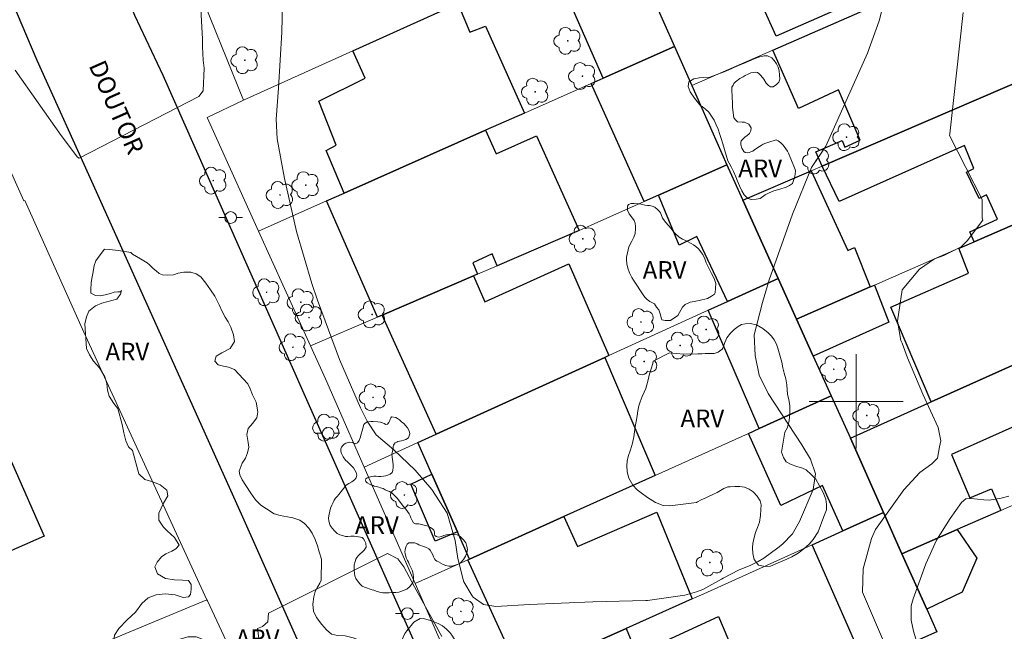
# Model space of a CAD drawing. Units: metres. Extents: x 282138 to 282654, y 1677112 to 1677677.
# Drawn here: x 282329 to 282413, y 1677380 to 1677432 of the extents above; entities that cross this region are included whole.
import ezdxf

# ---------------------------------------------------------------- set-up
doc = ezdxf.new("R2010")
doc.units = ezdxf.units.M
doc.header["$MEASUREMENT"] = 0
for name, color, linetype, lineweight, true_color in [('Arvores_Isoladas', 7, 'Continuous', 18, 0x00ff33), ('Curvas_Intermediarias', 7, 'Continuous', 9, 0x783c14), ('Curvas_Mestras', 7, 'Continuous', 20, 0x783c14), ('Topon_Vegetacao', 7, 'Continuous', 9, 0x00ff33), ('Vegetacao', 7, 'Orla8', 9, 0x00ff33)]:
    doc.layers.add(name, color=color, linetype=linetype, lineweight=lineweight, true_color=true_color)
for name, color, linetype, lineweight in [('Edificacoes', 7, 'Continuous', 30), ('Malha_Coordenadas', 7, 'Continuous', 15), ('Muro_Grade', 8, 'Continuous', 20), ('Pavimentacao_Asfaltica_Mfio', 10, 'Continuous', 30), ('Poste', 7, 'Continuous', 9), ('Topon_de_Vias', 7, 'Continuous', 9)]:
    doc.layers.add(name, color=color, linetype=linetype, lineweight=lineweight)
doc.styles.add('Arial', font='arial.ttf', dxfattribs={"height": 1.5})
doc.styles.get("Standard").update_dxf_attribs({"font": 'arial.ttf'})
doc.linetypes.add('Orla8', pattern='A,6,-0.5,["V",Standard,S=1,R=0,X=-0.5,Y=-1],-0.5,6,-0.5,["V",Standard,S=1,R=0,X=-0.5,Y=-1],-0.5', length=14)

# ---------------------------------------------------------------- blocks, each defined once
blk = doc.blocks.new('Arvore')
at = {"layer": 'Arvores_Isoladas'}
blk.add_lwpolyline([(-0.718, 0.493, 0.872324), (-0.722, -0.551, 0.862983), (0.284, -0.827, 0.900105), (0.89, 0.029, 0.863155), (0.262, 0.861, 0.882486)], format="xyb", close=True, dxfattribs=at)
blk.add_circle((0, 0), 0.0286, dxfattribs=at)
blk = doc.blocks.new('Poste')
at = {"layer": 'Poste'}
for points in [[(-0.5, 0), (-1, 0)], [(0.5, 0), (1, 0)]]:
    blk.add_lwpolyline(points, dxfattribs=at)
blk.add_lwpolyline([(0, 0.5, 1), (0, -0.5, 1)], format="xyb", close=True, dxfattribs=at)

msp = doc.modelspace()

# ---------------------------------------------------------------- linework, layer by layer
at = {"layer": 'Curvas_Intermediarias', "flags": 128}
for points, elevation in [([(282344.334, 1677433.338), (282344.473, 1677430.832), (282344.473, 1677430.785), (282344.473, 1677430.134), (282344.519, 1677429.016), (282344.612, 1677428.317), (282344.518, 1677426.388), (282344.146, 1677425.923), (282333.993, 1677420.663), (282333.854, 1677420.756), (282332.465, 1677422.606), (282328.555, 1677428.148)], 71), ([(282402.246, 1677433.452), (282401.956, 1677432.364), (282400.973, 1677429.598), (282397.428, 1677421.703), (282396.202, 1677419.895), (282394.592, 1677415.912), (282392.619, 1677410.334), (282392.035, 1677408.416), (282391.349, 1677405.644), (282391.413, 1677403.895), (282391.771, 1677402.214), (282392.539, 1677400.676), (282395.387, 1677396.295), (282396.137, 1677395.088), (282396.562, 1677393.827), (282396.36, 1677392.517), (282395.2, 1677389.777), (282394.592, 1677388.725), (282393.746, 1677387.854), (282393.357, 1677387.541), (282392.148, 1677386.677), (282391.678, 1677386.379), (282391.008, 1677386.045), (282390.076, 1677385.66), (282388.707, 1677384.963), (282388.562, 1677384.875), (282386.991, 1677384), (282386.427, 1677383.804), (282385.452, 1677383.532), (282382.287, 1677383.058), (282382.123, 1677383.053), (282377.642, 1677382.939), (282372.238, 1677382.718), (282369.387, 1677382.557), (282368.334, 1677382.729), (282367.474, 1677383.351), (282367.376, 1677383.468), (282366.685, 1677384.661), (282366.61, 1677384.865), (282366.159, 1677386.634), (282365.93, 1677388.179), (282365.246, 1677390.484), (282363.947, 1677392.507), (282362.528, 1677394.151), (282360.721, 1677395.877), (282359.219, 1677397.14), (282358.453, 1677398.302), (282357.899, 1677399.443), (282356.107, 1677403.566), (282354.244, 1677408.599), (282353.758, 1677410.027), (282352.44, 1677414.446), (282351.443, 1677418.948), (282350.814, 1677422.323), (282350.721, 1677423.98), (282350.915, 1677426.627), (282351.196, 1677431.399), (282351.261, 1677433.786)], 72), ([(282405.16, 1677372.991), (282400.552, 1677383.764), (282400.599, 1677385.763), (282401.317, 1677388.336), (282401.651, 1677389.112), (282404.059, 1677392.484), (282405.415, 1677393.95), (282406.423, 1677394.676), (282406.921, 1677395.175), (282407.092, 1677396.142), (282407.205, 1677396.647), (282406.977, 1677397.785), (282405.67, 1677400.614), (282404.361, 1677403.687), (282403.914, 1677404.932), (282403.8, 1677405.16), (282403.516, 1677406.807), (282403.915, 1677409.481), (282405.375, 1677411.227), (282406.654, 1677412.116), (282407.451, 1677412.4), (282408.917, 1677413.134), (282409.429, 1677413.646), (282410.78, 1677415.394), (282410.723, 1677415.565), (282410.723, 1677415.956), (282410.723, 1677417.152), (282407.938, 1677422.614), (282407.956, 1677422.746), (282409.093, 1677433.075)], 71), ([(282350.31, 1677372.3), (282349.154, 1677380.689), (282349.553, 1677380.86), (282350.008, 1677381.258), (282350.065, 1677381.998), (282360.197, 1677387.062), (282361.05, 1677386.606), (282361.563, 1677385.923), (282362.473, 1677384.215), (282364.805, 1677380.003)], 71)]:
    msp.add_lwpolyline(points, dxfattribs=dict(at, elevation=elevation))
at = {"layer": 'Curvas_Mestras', "elevation": 70, "flags": 128}
msp.add_lwpolyline([(282412.968, 1677391.948), (282412.322, 1677391.781), (282411.303, 1677391.588), (282410.842, 1677391.621), (282409.786, 1677391.751), (282409.319, 1677391.701), (282408.952, 1677391.41), (282407.98, 1677390.047), (282406.829, 1677388.182), (282405.937, 1677386.18), (282404.845, 1677383.209), (282404.687, 1677382.618), (282404.681, 1677381.394), (282404.892, 1677380.45), (282405.459, 1677378.591)], dxfattribs=at)
at = {"layer": 'Edificacoes', "flags": 128}
for points in [[(282415.785, 1677451.895), (282418.245, 1677446.335), (282413.548, 1677444.33), (282415.504, 1677439.752), (282414.704, 1677439.402), (282403.229, 1677434.38), (282402.84, 1677435.298), (282393.221, 1677431.04), (282389.888, 1677438.43), (282401.433, 1677443.613), (282400.728, 1677445.404)], [(282382.701, 1677434.38), (282384.562, 1677430.168), (282378.499, 1677427.477), (282374.148, 1677437.421), (282380.16, 1677440.132), (282381.511, 1677437.091)], [(282403.229, 1677434.38), (282414.704, 1677439.402), (282419.015, 1677429.438), (282418.955, 1677429.408), (282397.167, 1677420.024), (282397.127, 1677420.004), (282396.591, 1677421.205), (282398.822, 1677422.184), (282399.041, 1677421.622), (282400.346, 1677422.216), (282398.509, 1677426.476), (282395.103, 1677424.885), (282392.915, 1677429.858)], [(282357.251, 1677429.798), (282366.165, 1677433.82), (282367.168, 1677431.396), (282368.522, 1677431.902), (282371.827, 1677424.516), (282368.506, 1677423.046), (282356.501, 1677417.713), (282354.978, 1677421.338), (282355.814, 1677421.791), (282354.349, 1677425.534), (282358.28, 1677427.465)], [(282386.032, 1677426.847), (282389.014, 1677420.114), (282383.201, 1677417.523), (282381.991, 1677416.983), (282377.499, 1677427.037), (282378.499, 1677427.477), (282384.562, 1677430.168)], [(282397.167, 1677420.024), (282418.955, 1677429.408), (282420.047, 1677427.061), (282423.716, 1677428.691), (282427.159, 1677421.005), (282425.188, 1677420.154), (282417.995, 1677417.033), (282415.704, 1677416.033), (282410.032, 1677413.572), (282409.677, 1677414.401), (282412.007, 1677415.484), (282411.072, 1677417.553), (282410.455, 1677417.253), (282409.388, 1677419.496), (282410.015, 1677419.796), (282409.217, 1677421.765), (282398.567, 1677416.987), (282397.127, 1677420.004)], [(282368.506, 1677423.046), (282369.419, 1677421.036), (282372.854, 1677422.567), (282376.459, 1677414.532), (282369.506, 1677411.531), (282369.076, 1677412.532), (282367.446, 1677411.772), (282367.835, 1677410.821), (282367.505, 1677410.681), (282359.722, 1677407.329), (282359.342, 1677407.159), (282355.01, 1677417.043), (282356.501, 1677417.713)], [(282390.374, 1677417.093), (282393.375, 1677410.451), (282389.084, 1677408.49), (282386.482, 1677414.02), (282384.969, 1677413.283), (282383.201, 1677417.523), (282389.014, 1677420.114), (282389.126, 1677419.851)], [(282408.741, 1677413.012), (282408.831, 1677413.05), (282410.032, 1677413.572), (282415.704, 1677416.033), (282416.546, 1677413.974), (282418.85, 1677415.025), (282417.995, 1677417.033), (282425.188, 1677420.154), (282429.62, 1677410.391), (282424.188, 1677407.95), (282420.236, 1677406.179), (282416.611, 1677404.554), (282416.014, 1677404.288), (282414.892, 1677406.799), (282413.648, 1677406.189), (282414.694, 1677403.688), (282414.344, 1677403.528), (282406.39, 1677399.946), (282402.951, 1677408.01), (282409.55, 1677410.896)], [(282394.936, 1677406.999), (282393.375, 1677410.451), (282390.374, 1677417.093), (282396.186, 1677419.594), (282399.294, 1677412.823), (282399.855, 1677413.087), (282401.208, 1677409.73)], [(282304.72, 1677406.209), (282320.224, 1677413.035), (282331.004, 1677388.529), (282315.499, 1677381.708)], [(282378.66, 1677403.738), (282364.334, 1677397.205), (282359.722, 1677407.329), (282367.505, 1677410.681), (282368.461, 1677408.455), (282375.594, 1677411.701), (282378.98, 1677403.888)], [(282397.887, 1677400.457), (282391.775, 1677397.696), (282387.433, 1677407.739), (282389.084, 1677408.49), (282393.375, 1677410.451), (282394.936, 1677406.999), (282396.367, 1677403.828)], [(282396.367, 1677403.828), (282394.936, 1677406.999), (282401.208, 1677409.73), (282401.569, 1677409.89), (282402.793, 1677406.731)], [(282403.9, 1677387.041), (282402.329, 1677390.553), (282399.518, 1677396.855), (282406.39, 1677399.946), (282414.344, 1677403.528), (282415.184, 1677401.712), (282421.07, 1677404.348), (282420.236, 1677406.179), (282424.188, 1677407.95), (282425.309, 1677405.455), (282429.002, 1677407.105), (282432.381, 1677399.526), (282424.248, 1677395.955), (282417.685, 1677393.084), (282415.427, 1677398.052), (282414.841, 1677397.777), (282414.568, 1677398.372), (282408.098, 1677395.473), (282409.672, 1677391.806), (282411.508, 1677392.564), (282412.293, 1677390.723), (282408.591, 1677389.092)], [(282382.931, 1677393.704), (282375.158, 1677390.203), (282367.145, 1677386.591), (282366.125, 1677388.912), (282363.964, 1677393.794), (282362.773, 1677396.495), (282364.334, 1677397.205), (282378.66, 1677403.738)], [(282399.518, 1677396.855), (282402.329, 1677390.553), (282398.888, 1677388.992), (282397.147, 1677392.838), (282393.608, 1677391.137), (282390.854, 1677397.275), (282391.775, 1677397.696), (282397.887, 1677400.457)], [(282363.964, 1677393.794), (282366.125, 1677388.912), (282364.234, 1677388.1), (282362.155, 1677392.969)], [(282386.082, 1677383.2), (282380.46, 1677380.689), (282372.977, 1677377.347), (282371.507, 1677376.687), (282367.005, 1677386.531), (282367.145, 1677386.591), (282375.158, 1677390.203), (282376.326, 1677387.649), (282383.068, 1677390.564)], [(282406.851, 1677380.409), (282400.728, 1677377.688), (282396.276, 1677387.812), (282398.888, 1677388.992), (282402.329, 1677390.553), (282403.9, 1677387.041), (282406, 1677382.319)], [(282406, 1677382.319), (282403.9, 1677387.041), (282408.591, 1677389.092), (282410.255, 1677386.668), (282409.005, 1677383.773)], [(282391.695, 1677373.676), (282378.519, 1677367.834), (282377.429, 1677367.344), (282372.977, 1677377.347), (282380.46, 1677380.689), (282381.371, 1677378.507), (282388.322, 1677381.7)]]:
    msp.add_lwpolyline(points, close=True, dxfattribs=at)
at = {"layer": 'Malha_Coordenadas', "flags": 128}
for points in [[(282400, 1677404), (282400, 1677396)], [(282404, 1677400), (282396, 1677400)]]:
    msp.add_lwpolyline(points, dxfattribs=at)
at = {"layer": 'Muro_Grade', "flags": 128}
for points in [[(282380.16, 1677440.132), (282374.148, 1677437.421), (282366.165, 1677433.82), (282357.251, 1677429.798), (282347.947, 1677425.607), (282338.853, 1677448.115), (282343.856, 1677450.419), (282343.346, 1677451.497), (282339.854, 1677458.87), (282353.219, 1677464.642)], [(282392.915, 1677429.858), (282403.229, 1677434.38), (282414.704, 1677439.402), (282415.504, 1677439.752), (282421.036, 1677442.183), (282419.235, 1677446.119), (282418.499, 1677445.761), (282418.245, 1677446.335), (282415.785, 1677451.895), (282415.774, 1677451.917)], [(282384.562, 1677430.168), (282382.701, 1677434.38)], [(282394.936, 1677406.999), (282401.208, 1677409.73), (282401.569, 1677409.89), (282408.741, 1677413.012), (282408.831, 1677413.05), (282410.032, 1677413.572), (282415.704, 1677416.033), (282417.995, 1677417.033), (282425.188, 1677420.154), (282427.159, 1677421.005), (282429.89, 1677422.195), (282426.259, 1677430.632), (282425.538, 1677432.249), (282419.015, 1677429.438), (282418.955, 1677429.408), (282397.167, 1677420.024), (282397.127, 1677420.004), (282396.186, 1677419.594), (282390.374, 1677417.093)], [(282353.65, 1677404.718), (282349.238, 1677414.482), (282355.01, 1677417.043), (282356.501, 1677417.713), (282368.506, 1677423.046), (282371.827, 1677424.516), (282377.499, 1677427.037), (282378.499, 1677427.477), (282384.562, 1677430.168), (282386.032, 1677426.847)], [(282392.915, 1677429.858), (282386.032, 1677426.847)], [(282344.846, 1677383.11), (282334.389, 1677405.876), (282329.377, 1677417.08), (282329.297, 1677417.047), (282325.058, 1677426.447), (282324.958, 1677426.717)], [(282389.014, 1677420.114), (282386.032, 1677426.847)], [(282347.947, 1677425.607), (282344.866, 1677424.146)], [(282344.866, 1677424.146), (282349.238, 1677414.482)], [(282406.39, 1677399.946), (282414.344, 1677403.528), (282414.694, 1677403.688), (282416.014, 1677404.288), (282416.611, 1677404.554), (282420.236, 1677406.179), (282424.188, 1677407.95), (282429.62, 1677410.391), (282434.111, 1677412.401), (282429.89, 1677422.195)], [(282389.014, 1677420.114), (282383.201, 1677417.523), (282381.991, 1677416.983)], [(282390.374, 1677417.093), (282389.126, 1677419.851), (282389.014, 1677420.114)], [(282381.991, 1677416.983), (282377.485, 1677414.968), (282376.459, 1677414.532), (282369.506, 1677411.531), (282367.835, 1677410.821), (282367.505, 1677410.681), (282359.722, 1677407.329), (282359.342, 1677407.159), (282353.65, 1677404.718)], [(282393.375, 1677410.451), (282390.374, 1677417.093)], [(282362.773, 1677396.495), (282364.334, 1677397.205), (282378.66, 1677403.738), (282378.98, 1677403.888), (282387.433, 1677407.739), (282389.084, 1677408.49), (282393.375, 1677410.451)], [(282394.936, 1677406.999), (282393.375, 1677410.451)], [(282394.936, 1677406.999), (282396.367, 1677403.828), (282397.887, 1677400.457)], [(282353.65, 1677404.718), (282354.911, 1677401.92), (282358.201, 1677394.404), (282362.533, 1677384.51)], [(282443.065, 1677392.353), (282440.042, 1677398.82), (282438.503, 1677402.207), (282435.402, 1677400.847), (282432.381, 1677399.526), (282424.248, 1677395.955), (282417.685, 1677393.084), (282412.293, 1677390.723)], [(282362.533, 1677384.51), (282367.005, 1677386.531), (282367.145, 1677386.591), (282375.158, 1677390.203), (282382.931, 1677393.704), (282390.854, 1677397.275), (282391.775, 1677397.696), (282397.887, 1677400.457)], [(282399.518, 1677396.855), (282397.887, 1677400.457)], [(282402.329, 1677390.553), (282399.518, 1677396.855), (282406.39, 1677399.946)], [(282358.201, 1677394.404), (282362.773, 1677396.495)], [(282402.329, 1677390.553), (282398.888, 1677388.992), (282396.276, 1677387.812), (282387.072, 1677383.644), (282386.082, 1677383.2), (282380.46, 1677380.689), (282372.977, 1677377.347), (282371.507, 1677376.687), (282366.865, 1677374.616)], [(282403.9, 1677387.041), (282402.329, 1677390.553)], [(282403.9, 1677387.041), (282408.591, 1677389.092), (282412.293, 1677390.723)], [(282403.9, 1677387.041), (282406, 1677382.319), (282406.851, 1677380.409)], [(282362.533, 1677384.51), (282366.865, 1677374.616)], [(282318.366, 1677354.919), (282312.036, 1677369.48), (282344.846, 1677383.11)], [(282351.099, 1677369.744), (282344.885, 1677383.029), (282344.846, 1677383.11)]]:
    msp.add_lwpolyline(points, dxfattribs=at)
at = {"layer": 'Pavimentacao_Asfaltica_Mfio', "flags": 128}
for points in [[(282327.409, 1677458.681), (282330.141, 1677452.564), (282334.927, 1677441.975), (282338.699, 1677432.822), (282341.09, 1677427.726), (282353.086, 1677400.654), (282367.074, 1677369.139)], [(282303.373, 1677263.914), (282331.455, 1677276.389), (282346.381, 1677282.936), (282377.58, 1677296.651), (282385.708, 1677300.087), (282386.549, 1677300.661), (282387.029, 1677301.291), (282387.117, 1677301.976), (282387.098, 1677302.802), (282386.413, 1677304.354), (282377.956, 1677322.727), (282367.22, 1677347.134), (282362.6, 1677357.146), (282347.894, 1677390.138), (282335.214, 1677418.387), (282330.428, 1677428.991), (282327.884, 1677435.01)]]:
    msp.add_lwpolyline(points, dxfattribs=at)
at = {"layer": 'Vegetacao', "flags": 128}
for points in [[(282394.806, 1677419.112), (282394.586, 1677418.514), (282394.352, 1677418.338), (282394.047, 1677418.214), (282393.52, 1677418.053), (282393.024, 1677417.896), (282392.606, 1677417.727), (282392.277, 1677417.546), (282391.842, 1677417.251), (282391.511, 1677417.176), (282391.122, 1677417.157), (282390.81, 1677417.244), (282390.485, 1677417.566), (282390.296, 1677417.887), (282390.083, 1677418.336), (282389.931, 1677418.73), (282389.781, 1677419.083), (282389.58, 1677419.531), (282389.4, 1677419.938), (282389.21, 1677420.264), (282389.108, 1677420.449), (282388.667, 1677421.885), (282388.541, 1677422.359), (282388.437, 1677422.675), (282388.274, 1677423.154), (282388.098, 1677423.516), (282387.942, 1677423.904), (282387.72, 1677424.248), (282387.502, 1677424.586), (282387.198, 1677424.844), (282386.925, 1677425.061), (282386.843, 1677425.083), (282386.26, 1677425.774), (282385.908, 1677426.315), (282385.724, 1677426.781), (282385.782, 1677427.153), (282386.202, 1677427.428), (282386.66, 1677427.518), (282387.031, 1677427.547), (282387.567, 1677427.572), (282388.034, 1677427.721), (282388.477, 1677427.902), (282388.928, 1677428.084), (282389.496, 1677428.342), (282389.998, 1677428.542), (282390.445, 1677428.734), (282390.88, 1677428.932), (282391.338, 1677429.114), (282391.703, 1677429.272), (282392.202, 1677429.363), (282392.478, 1677429.389), (282392.843, 1677429.204), (282393.047, 1677428.99), (282393.236, 1677428.693), (282393.379, 1677428.409), (282393.463, 1677428.101), (282393.504, 1677427.753), (282393.508, 1677427.388), (282393.443, 1677427.138), (282393.236, 1677426.929), (282392.964, 1677426.746), (282392.74, 1677426.754), (282392.551, 1677426.86), (282392.356, 1677427.062), (282392.149, 1677427.397), (282391.908, 1677427.7), (282391.746, 1677427.882), (282391.629, 1677427.969), (282391.473, 1677428.002), (282391.267, 1677427.963), (282391.052, 1677427.92), (282390.822, 1677427.815), (282390.574, 1677427.695), (282390.399, 1677427.597), (282390.227, 1677427.519), (282390.136, 1677427.457), (282389.747, 1677427.158), (282389.623, 1677427.017), (282389.544, 1677426.897), (282389.451, 1677426.699), (282389.431, 1677426.544), (282389.434, 1677426.374), (282389.458, 1677425.984), (282389.474, 1677425.733), (282389.491, 1677425.485), (282389.513, 1677425.207), (282389.51, 1677424.97), (282389.6, 1677424.118), (282389.771, 1677423.897), (282389.917, 1677423.767), (282390.324, 1677423.724), (282390.513, 1677423.724), (282390.875, 1677423.573), (282391.074, 1677423.269), (282391.057, 1677423.003), (282390.958, 1677422.767), (282390.709, 1677422.565), (282390.585, 1677422.485), (282390.398, 1677422.314), (282390.244, 1677422.149), (282390.198, 1677422.021), (282390.21, 1677421.815), (282390.285, 1677421.539), (282390.45, 1677421.234), (282390.569, 1677421.151), (282390.765, 1677421.126), (282390.911, 1677421.162), (282391.061, 1677421.202), (282391.216, 1677421.285), (282391.404, 1677421.406), (282391.791, 1677421.662), (282391.948, 1677421.744), (282392.117, 1677421.872), (282392.319, 1677421.959), (282392.514, 1677422.019), (282393.217, 1677422.247), (282393.384, 1677422.144), (282393.609, 1677421.974), (282393.777, 1677421.798), (282393.902, 1677421.667), (282394.031, 1677421.482), (282394.165, 1677421.259), (282394.252, 1677421.098), (282394.381, 1677420.805), (282394.442, 1677420.619), (282394.567, 1677420.341), (282394.714, 1677419.994), (282394.816, 1677419.71), (282394.858, 1677419.578)], [(282380.57, 1677416.252), (282380.566, 1677416.452), (282380.588, 1677416.589), (282380.673, 1677416.738), (282380.903, 1677416.814), (282381.132, 1677416.812), (282381.421, 1677416.801), (282381.628, 1677416.788), (282381.842, 1677416.743), (282382.038, 1677416.685), (282382.274, 1677416.656), (282382.449, 1677416.638), (282382.672, 1677416.583), (282382.891, 1677416.497), (282383.137, 1677416.318), (282383.296, 1677416.134), (282383.374, 1677416.014), (282383.438, 1677415.893), (282383.558, 1677415.58), (282383.833, 1677415.204), (282384.061, 1677414.952), (282384.257, 1677414.723), (282384.433, 1677414.51), (282384.639, 1677414.26), (282384.973, 1677413.946), (282385.251, 1677413.798), (282385.516, 1677413.679), (282385.663, 1677413.588), (282385.98, 1677413.42), (282386.194, 1677413.293), (282386.398, 1677413.162), (282386.613, 1677412.975), (282386.97, 1677412.488), (282387.15, 1677412.118), (282387.275, 1677411.767), (282387.488, 1677411.327), (282387.72, 1677410.866), (282387.94, 1677410.451), (282388.034, 1677410.192), (282388.086, 1677410.03), (282388.033, 1677409.233), (282387.98, 1677409.113), (282387.726, 1677408.933), (282387.364, 1677408.754), (282386.681, 1677408.565), (282386.255, 1677408.494), (282385.916, 1677408.434), (282385.483, 1677408.241), (282385.265, 1677408.019), (282385.006, 1677407.548), (282384.857, 1677407.29), (282384.226, 1677406.863), (282383.789, 1677406.877), (282383.501, 1677406.935), (282383.428, 1677407.1), (282383.377, 1677407.353), (282383.248, 1677407.767), (282383.056, 1677408.01), (282382.859, 1677408.277), (282382.749, 1677408.341), (282382.487, 1677408.49), (282382.242, 1677408.666), (282382.077, 1677408.83), (282381.96, 1677408.973), (282381.088, 1677410.294), (282380.932, 1677410.53), (282380.734, 1677410.929), (282380.611, 1677411.314), (282380.526, 1677411.691), (282380.503, 1677412.035), (282380.505, 1677412.263), (282380.691, 1677413.151), (282380.947, 1677413.625), (282381.126, 1677413.949), (282381.227, 1677414.277), (282381.263, 1677414.654), (282381.254, 1677414.872), (282381.223, 1677415.155), (282381.144, 1677415.362), (282381.09, 1677415.454), (282380.729, 1677415.945)], [(282338.379, 1677412.647), (282338.526, 1677412.525), (282338.871, 1677412.303), (282339.187, 1677412.123), (282339.481, 1677411.958), (282339.765, 1677411.764), (282339.966, 1677411.597), (282340.276, 1677411.306), (282340.531, 1677411.096), (282340.794, 1677410.865), (282341.058, 1677410.752), (282341.496, 1677410.714), (282341.995, 1677410.765), (282342.405, 1677410.898), (282342.889, 1677410.985), (282343.475, 1677410.971), (282343.924, 1677410.845), (282344.339, 1677410.581), (282344.744, 1677410.053), (282345.155, 1677409.474), (282345.512, 1677408.935), (282345.88, 1677408.199), (282346.15, 1677407.642), (282346.4, 1677407.163), (282346.644, 1677406.75), (282346.873, 1677406.295), (282347.115, 1677405.66), (282347.192, 1677405.09), (282346.814, 1677404.504), (282346.11, 1677404.132), (282345.637, 1677403.841), (282345.528, 1677403.417), (282345.794, 1677403.113), (282346.251, 1677403.004), (282346.68, 1677402.919), (282347.199, 1677402.711), (282348.316, 1677401.499), (282348.503, 1677401.062), (282348.729, 1677400.553), (282349.016, 1677399.924), (282349.175, 1677399.101), (282349.072, 1677398.587), (282348.711, 1677398.125), (282348.347, 1677397.695), (282348.24, 1677397.184), (282348.36, 1677396.492), (282348.397, 1677396.103), (282348.294, 1677395.618), (282348.128, 1677395.172), (282347.839, 1677394.736), (282347.572, 1677394.058), (282347.644, 1677393.758), (282347.837, 1677393.337), (282348.16, 1677392.834), (282348.577, 1677392.192), (282348.978, 1677391.624), (282349.431, 1677391.174), (282349.915, 1677390.868), (282350.561, 1677390.441), (282351.064, 1677390.28), (282351.686, 1677390.193), (282352.149, 1677390.092), (282352.728, 1677389.889), (282353.129, 1677389.624), (282353.49, 1677389.222), (282353.796, 1677388.788), (282354.04, 1677388.262), (282354.224, 1677387.725), (282354.385, 1677387.203), (282354.569, 1677386.57), (282354.537, 1677384.792), (282354.439, 1677384.55), (282354.252, 1677384.187), (282354.049, 1677383.821), (282353.919, 1677383.389), (282353.84, 1677382.766), (282353.887, 1677382.159), (282354.159, 1677381.609), (282354.612, 1677381.012), (282355.004, 1677380.578), (282355.421, 1677380.214), (282355.935, 1677380.084), (282356.575, 1677380.052), (282357.268, 1677379.9), (282357.805, 1677379.693), (282358.258, 1677379.306), (282358.577, 1677378.831), (282358.804, 1677378.2), (282359.106, 1677377.518), (282359.386, 1677376.439), (282358.655, 1677374.355), (282358.51, 1677373.902), (282358.292, 1677373.389), (282358.089, 1677372.883), (282357.659, 1677372.406), (282357.25, 1677372.087), (282356.93, 1677371.726), (282356.591, 1677371.319), (282356.337, 1677370.827), (282356.01, 1677370.204), (282355.685, 1677369.792), (282355.233, 1677369.396), (282354.65, 1677369.141), (282353.111, 1677369.233), (282352.799, 1677369.256), (282352.168, 1677369.115), (282351.498, 1677368.924), (282350.955, 1677368.9), (282350.27, 1677368.883), (282349.69, 1677368.994), (282347.816, 1677369.792), (282347.485, 1677369.892), (282346.498, 1677370.274), (282346.063, 1677370.669), (282345.802, 1677371.149), (282345.786, 1677371.649), (282345.913, 1677372.273), (282346.118, 1677372.8), (282346.395, 1677373.149), (282346.679, 1677373.548), (282347.073, 1677374.021), (282347.333, 1677374.654), (282347.333, 1677375.213), (282346.484, 1677376.793), (282346.328, 1677377.279), (282346.146, 1677377.678), (282346.099, 1677378.133), (282345.819, 1677378.722), (282345.195, 1677379.456), (282344.743, 1677379.677), (282343.938, 1677379.966), (282343.217, 1677379.968), (282342.575, 1677379.779), (282341.942, 1677379.304), (282340.874, 1677378.488), (282340.065, 1677378.223), (282339.289, 1677378.189), (282338.586, 1677378.185), (282338.019, 1677378.318), (282337.345, 1677378.915), (282336.937, 1677379.575), (282336.978, 1677380.111), (282337.348, 1677380.699), (282338.058, 1677381.425), (282338.761, 1677382.087), (282339.313, 1677382.804), (282339.84, 1677383.301), (282340.539, 1677383.558), (282341.309, 1677383.626), (282342.136, 1677383.54), (282342.819, 1677383.323), (282343.27, 1677383.382), (282343.446, 1677383.569), (282343.513, 1677384.031), (282343.511, 1677384.432), (282343.265, 1677384.777), (282342.768, 1677384.808), (282342.078, 1677384.833), (282341.312, 1677384.937), (282340.634, 1677385.343), (282340.411, 1677385.942), (282340.609, 1677386.312), (282340.992, 1677386.778), (282341.346, 1677387.028), (282341.86, 1677387.26), (282342.209, 1677387.456), (282342.491, 1677387.776), (282342.099, 1677388.427), (282341.466, 1677388.977), (282341.147, 1677389.293), (282340.765, 1677389.897), (282340.749, 1677390.492), (282341.157, 1677391.328), (282341.515, 1677391.959), (282341.439, 1677392.454), (282340.858, 1677392.907), (282340.258, 1677393.169), (282339.562, 1677393.349), (282339.062, 1677393.836), (282338.531, 1677395.819), (282338.179, 1677396.144), (282337.947, 1677396.642), (282337.79, 1677397.32), (282337.63, 1677398.032), (282337.272, 1677399.404), (282336.947, 1677399.83), (282336.549, 1677400.43), (282336.393, 1677400.941), (282336.33, 1677401.504), (282336.168, 1677402.093), (282335.72, 1677402.845), (282335.204, 1677403.402), (282334.857, 1677403.945), (282334.607, 1677404.506), (282334.475, 1677406.593), (282334.603, 1677407.199), (282334.806, 1677407.669), (282335.367, 1677408.131), (282335.922, 1677408.336), (282337.195, 1677408.692), (282337.341, 1677408.872), (282337.488, 1677409.123), (282337.582, 1677409.413), (282337.501, 1677409.322), (282337.276, 1677409.315), (282336.964, 1677409.281), (282336.639, 1677409.18), (282336.2, 1677409.062), (282335.805, 1677408.981), (282335.372, 1677408.994), (282334.992, 1677409.192), (282334.97, 1677409.469), (282334.998, 1677410.108), (282335.081, 1677410.585), (282335.167, 1677411.017), (282335.254, 1677411.539), (282335.402, 1677411.94), (282335.676, 1677412.351), (282336.129, 1677412.943), (282336.552, 1677412.918), (282337.32, 1677412.834)], [(282384.158, 1677404.137), (282385.337, 1677404.019), (282386.554, 1677404.028), (282386.887, 1677404.046), (282387.19, 1677404.063), (282387.56, 1677404.063), (282387.928, 1677404.066), (282388.284, 1677404.178), (282388.627, 1677404.424), (282388.669, 1677404.534), (282388.847, 1677404.994), (282389.03, 1677405.402), (282389.328, 1677405.803), (282389.631, 1677406.108), (282389.967, 1677406.369), (282390.255, 1677406.531), (282390.568, 1677406.604), (282391.011, 1677406.614), (282391.544, 1677406.503), (282392.085, 1677406.195), (282392.54, 1677405.837), (282392.816, 1677405.544), (282393.043, 1677405.231), (282393.241, 1677404.866), (282393.346, 1677404.51), (282393.529, 1677403.929), (282393.699, 1677403.333), (282393.769, 1677402.86), (282393.896, 1677402.385), (282394.032, 1677401.904), (282394.107, 1677401.396), (282394.166, 1677400.579), (282394.284, 1677400.146), (282394.359, 1677399.613), (282394.381, 1677399.007), (282394.321, 1677398.364), (282394.166, 1677397.785), (282393.955, 1677397.367), (282393.67, 1677395.675), (282393.832, 1677395.219), (282394.063, 1677394.859), (282394.483, 1677394.633), (282394.979, 1677394.451), (282395.442, 1677394.318), (282395.76, 1677394.162), (282396.19, 1677393.777), (282396.573, 1677393.371), (282396.899, 1677392.825), (282397.194, 1677392.254), (282397.439, 1677391.691), (282397.489, 1677391.225), (282397.474, 1677390.767), (282397.256, 1677390.194), (282396.775, 1677388.897), (282396.35, 1677388.251), (282396.021, 1677387.856), (282395.563, 1677387.458), (282395.067, 1677387.083), (282394.554, 1677386.787), (282394.116, 1677386.569), (282393.39, 1677386.282), (282392.734, 1677385.989), (282392.261, 1677385.959), (282391.702, 1677386.077), (282391.347, 1677386.543), (282391.219, 1677387.058), (282391.21, 1677387.544), (282391.232, 1677387.922), (282391.345, 1677388.418), (282391.445, 1677388.848), (282391.61, 1677389.279), (282391.781, 1677389.732), (282391.889, 1677390.28), (282391.911, 1677390.793), (282391.934, 1677391.187), (282391.856, 1677391.537), (282391.606, 1677391.935), (282391.268, 1677392.308), (282390.928, 1677392.539), (282390.527, 1677392.694), (282390.119, 1677392.767), (282389.691, 1677392.772), (282389.295, 1677392.732), (282389.1, 1677392.719), (282388.767, 1677392.587), (282388.477, 1677392.429), (282388.184, 1677392.259), (282387.836, 1677392.084), (282387.515, 1677391.934), (282387.165, 1677391.756), (282386.827, 1677391.613), (282386.526, 1677391.466), (282386.441, 1677391.41), (282384.175, 1677391.103), (282383.614, 1677391.136), (282382.961, 1677391.386), (282382.283, 1677391.837), (282381.735, 1677392.208), (282381.387, 1677392.478), (282381.021, 1677392.861), (282380.703, 1677393.46), (282380.556, 1677394.01), (282380.526, 1677394.546), (282380.563, 1677394.927), (282380.646, 1677395.297), (282380.821, 1677395.863), (282381.004, 1677396.449), (282381.105, 1677396.98), (282381.16, 1677397.408), (282381.232, 1677397.856), (282381.31, 1677398.276), (282381.395, 1677398.777), (282381.463, 1677399.183), (282381.553, 1677399.616), (282381.648, 1677399.971), (282381.836, 1677400.412), (282381.997, 1677400.77), (282382.127, 1677401.088), (282382.227, 1677401.408), (282382.322, 1677401.819), (282382.46, 1677402.327), (282382.583, 1677402.77), (282382.718, 1677403.211), (282382.771, 1677403.416)], [(282360.896, 1677398.635), (282361.045, 1677398.542), (282361.194, 1677398.434), (282361.388, 1677398.257), (282361.56, 1677398.115), (282361.736, 1677397.931), (282361.879, 1677397.75), (282362.025, 1677397.489), (282362.076, 1677397.249), (282361.959, 1677396.885), (282361.738, 1677396.755), (282361.57, 1677396.693), (282361.384, 1677396.651), (282361.214, 1677396.626), (282361.077, 1677396.586), (282360.971, 1677396.532), (282360.848, 1677396.468), (282360.757, 1677396.372), (282360.692, 1677396.281), (282360.675, 1677396.155), (282360.672, 1677396.093), (282360.626, 1677395.839), (282360.581, 1677395.636), (282360.552, 1677395.476), (282360.661, 1677394.622), (282360.672, 1677394.414), (282360.646, 1677394.111), (282360.581, 1677393.961), (282360.403, 1677393.821), (282360.213, 1677393.713), (282360.041, 1677393.653), (282359.838, 1677393.625), (282359.625, 1677393.619), (282359.414, 1677393.62), (282359.224, 1677393.642), (282359.038, 1677393.632), (282358.843, 1677393.611), (282358.617, 1677393.545), (282358.457, 1677393.488), (282358.355, 1677393.421), (282358.323, 1677393.29), (282358.344, 1677393.189), (282358.457, 1677393.059), (282358.647, 1677392.954), (282358.822, 1677392.877), (282358.958, 1677392.833), (282359.062, 1677392.799), (282359.225, 1677392.752), (282359.436, 1677392.698), (282359.595, 1677392.658), (282359.808, 1677392.58), (282359.999, 1677392.478), (282360.174, 1677392.404), (282360.353, 1677392.335), (282360.577, 1677392.19), (282360.723, 1677392.047), (282360.924, 1677391.845), (282361.008, 1677391.753), (282361.278, 1677391.395), (282361.427, 1677391.212), (282361.537, 1677391.067), (282361.753, 1677390.821), (282362.034, 1677390.444), (282362.123, 1677390.263), (282362.182, 1677390.095), (282362.268, 1677389.882), (282362.402, 1677389.683), (282362.559, 1677389.595), (282362.719, 1677389.579), (282362.834, 1677389.584), (282363.42, 1677389.439), (282363.628, 1677389.378), (282363.85, 1677389.287), (282364.001, 1677389.169), (282364.117, 1677389.039), (282364.174, 1677388.889), (282364.18, 1677388.704), (282364.211, 1677388.588), (282364.323, 1677388.504), (282364.518, 1677388.463), (282364.775, 1677388.507), (282364.971, 1677388.592), (282365.187, 1677388.663), (282365.4, 1677388.67), (282365.617, 1677388.678), (282365.849, 1677388.684), (282366.106, 1677388.644), (282366.347, 1677388.513), (282366.655, 1677388.225), (282366.845, 1677387.969), (282366.939, 1677387.696), (282366.973, 1677387.392), (282366.918, 1677387.094), (282366.824, 1677386.836), (282366.64, 1677386.541), (282366.396, 1677386.279), (282366.193, 1677386.164), (282365.929, 1677386.061), (282365.666, 1677385.997), (282365.395, 1677385.994), (282365.13, 1677386.042), (282364.914, 1677386.141), (282364.525, 1677386.361), (282364.376, 1677386.4), (282364.251, 1677386.493), (282364.167, 1677386.603), (282364.1, 1677386.768), (282364.037, 1677386.945), (282363.93, 1677387.143), (282363.817, 1677387.333), (282363.692, 1677387.47), (282363.492, 1677387.573), (282363.338, 1677387.627), (282363.166, 1677387.679), (282363.011, 1677387.735), (282362.857, 1677387.803), (282362.694, 1677387.886), (282362.493, 1677387.962), (282362.351, 1677387.966), (282362.172, 1677387.982), (282362.007, 1677387.956), (282361.863, 1677387.848), (282361.764, 1677387.681), (282361.707, 1677387.519), (282361.679, 1677387.373), (282361.672, 1677387.199), (282361.682, 1677387.021), (282361.743, 1677386.839), (282361.783, 1677386.685), (282361.84, 1677386.569), (282361.891, 1677386.469), (282361.964, 1677386.313), (282362.035, 1677386.167), (282362.29, 1677385.653), (282362.335, 1677385.478), (282362.409, 1677385.089), (282362.394, 1677384.812), (282362.325, 1677384.586), (282362.221, 1677384.421), (282362.061, 1677384.218), (282361.842, 1677384.037), (282361.598, 1677383.934), (282361.375, 1677383.849), (282361.161, 1677383.784), (282360.902, 1677383.747), (282360.583, 1677383.738), (282360.293, 1677383.709), (282360.057, 1677383.712), (282359.798, 1677383.728), (282359.502, 1677383.786), (282359.236, 1677383.85), (282359.025, 1677383.942), (282358.895, 1677383.978), (282358.239, 1677384.193), (282358.033, 1677384.297), (282357.823, 1677384.495), (282357.627, 1677384.745), (282357.487, 1677384.949), (282357.416, 1677385.172), (282357.373, 1677385.39), (282357.355, 1677385.655), (282357.358, 1677385.905), (282357.364, 1677386.106), (282357.43, 1677386.375), (282357.496, 1677386.569), (282357.583, 1677386.723), (282357.72, 1677386.879), (282357.872, 1677387.029), (282358.04, 1677387.175), (282358.215, 1677387.349), (282358.362, 1677387.608), (282358.353, 1677387.945), (282358.27, 1677388.121), (282358.137, 1677388.319), (282358.027, 1677388.424), (282357.594, 1677388.51), (282357.363, 1677388.527), (282357.075, 1677388.526), (282356.828, 1677388.505), (282356.617, 1677388.51), (282356.355, 1677388.588), (282356.14, 1677388.659), (282355.909, 1677388.774), (282355.672, 1677388.981), (282355.476, 1677389.206), (282355.305, 1677389.451), (282355.193, 1677389.802), (282355.185, 1677390.087), (282355.227, 1677390.408), (282355.272, 1677390.67), (282355.356, 1677390.915), (282355.454, 1677391.161), (282355.57, 1677391.407), (282355.664, 1677391.59), (282355.779, 1677391.76), (282355.909, 1677391.921), (282356.061, 1677392.067), (282356.67, 1677392.876), (282356.898, 1677393.021), (282357.147, 1677393.164), (282357.381, 1677393.318), (282357.521, 1677393.507), (282357.588, 1677393.727), (282357.528, 1677393.959), (282357.42, 1677394.149), (282357.289, 1677394.333), (282357.107, 1677394.543), (282356.95, 1677394.692), (282356.774, 1677394.855), (282356.629, 1677395.005), (282356.417, 1677395.279), (282356.282, 1677395.551), (282356.224, 1677395.775), (282356.229, 1677395.974), (282356.286, 1677396.117), (282356.38, 1677396.246), (282356.507, 1677396.345), (282356.643, 1677396.439), (282356.964, 1677396.527), (282357.181, 1677396.492), (282357.45, 1677396.385), (282357.626, 1677396.463), (282357.787, 1677396.684), (282357.859, 1677396.893), (282357.962, 1677397.201), (282358.046, 1677397.498), (282358.081, 1677397.686), (282358.113, 1677397.846), (282358.164, 1677398.017), (282358.288, 1677398.147), (282358.416, 1677398.221), (282358.585, 1677398.259), (282358.756, 1677398.277), (282358.979, 1677398.281), (282359.377, 1677398.262), (282359.582, 1677398.232), (282359.749, 1677398.178), (282359.899, 1677398.109), (282360.036, 1677398.02), (282360.19, 1677398.06), (282360.303, 1677398.19), (282360.373, 1677398.378), (282360.416, 1677398.492), (282360.477, 1677398.596), (282360.521, 1677398.674)], [(282362.42, 1677381.213), (282362.957, 1677381.523), (282363.334, 1677381.499), (282363.754, 1677381.401), (282364.079, 1677381.273), (282364.489, 1677381.122), (282364.846, 1677380.908), (282365.206, 1677380.626), (282365.485, 1677380.335), (282365.643, 1677380.105), (282365.847, 1677379.798), (282366.183, 1677379.281), (282366.392, 1677378.983), (282366.762, 1677378.526), (282366.984, 1677378.164), (282367.174, 1677377.711), (282367.335, 1677377.176), (282367.348, 1677376.411), (282367.214, 1677375.93), (282367.012, 1677375.41), (282366.711, 1677374.889), (282366.365, 1677374.557), (282366.05, 1677374.314), (282365.652, 1677374.028), (282365.117, 1677373.778), (282364.632, 1677373.706), (282363.973, 1677373.756), (282363.392, 1677373.928), (282362.928, 1677374.205), (282362.627, 1677374.595), (282362.381, 1677374.932), (282362.165, 1677375.337), (282361.945, 1677375.809), (282361.79, 1677376.224), (282361.634, 1677376.797), (282361.512, 1677377.267), (282361.426, 1677377.778), (282361.354, 1677378.327), (282361.346, 1677378.74), (282361.346, 1677379.056), (282361.385, 1677379.569), (282361.525, 1677379.947), (282361.667, 1677380.248), (282361.825, 1677380.492)]]:
    msp.add_lwpolyline(points, close=True, dxfattribs=at)

# ---------------------------------------------------------------- block references
at = {"layer": 'Arvores_Isoladas'}
for p in [(282375.496, 1677430.65), (282348.058, 1677429.002), (282376.746, 1677427.653), (282372.734, 1677426.321), (282399.194, 1677422.462), (282396.61, 1677420.474), (282345.387, 1677418.764), (282353.233, 1677418.377), (282351.058, 1677417.547), (282376.786, 1677413.823), (282349.912, 1677409.276), (282352.825, 1677408.425), (282353.521, 1677407.122), (282358.87, 1677407.389), (282381.721, 1677406.74), (282387.266, 1677406.111), (282352.149, 1677404.598), (282385.058, 1677404.744), (282381.999, 1677403.391), (282398.097, 1677402.724), (282358.96, 1677400.335), (282400.9, 1677398.797), (282354.998, 1677397.759), (282361.619, 1677392.032), (282387.583, 1677386.294), (282366.424, 1677382.137)]:
    msp.add_blockref('Arvore', p, dxfattribs=at)
at = {"layer": 'Poste'}
for p in [(282346.857, 1677415.63), (282355.147, 1677397.283), (282361.876, 1677381.956)]:
    msp.add_blockref('Poste', p, dxfattribs=at)

# ---------------------------------------------------------------- texts
at = {"layer": 'Topon_de_Vias', "style": 'Arial'}
msp.add_text('DOUTOR', height=1.5, rotation=293.91282, dxfattribs=at).set_placement((282334.773, 1677428.564))
at = {"layer": 'Topon_Vegetacao', "style": 'Arial'}
for p in [(282389.99, 1677419.06), (282381.868, 1677410.419), (282336.221, 1677403.48), (282385.076, 1677397.804), (282357.425, 1677388.732), (282347.285, 1677379.107)]:
    msp.add_text('ARV', height=1.5, rotation=359.98826, dxfattribs=at).set_placement(p)

doc.saveas('drawing.dxf')
